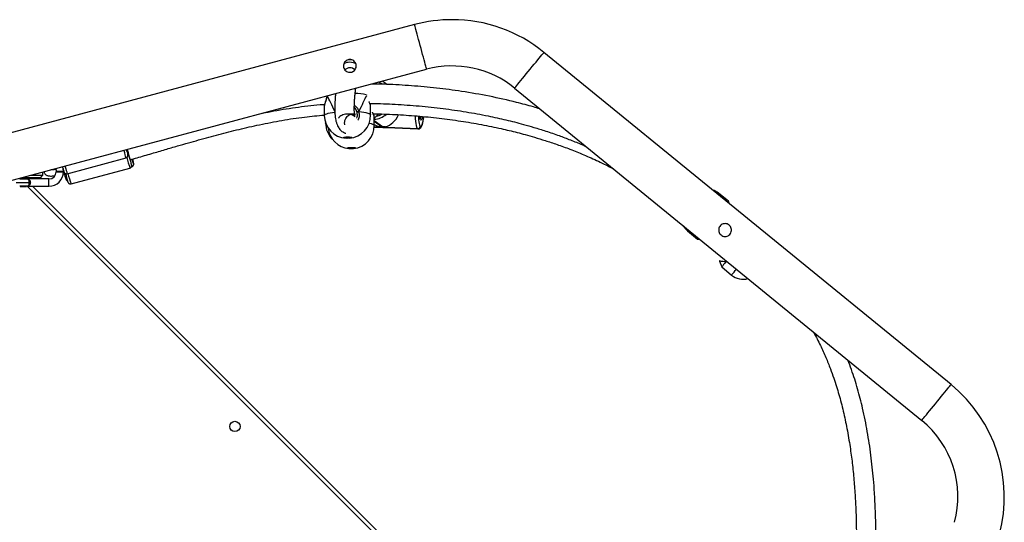
# Model space of a CAD drawing. Units: millimetres. Extents: x -4879 to 332719, y -3372 to 8303.
# Drawn here: x 1447 to 2255, y 5465 to 5878 of the extents above; entities that cross this region are included whole.
import ezdxf

# ---------------------------------------------------------------- set-up
doc = ezdxf.new("R2010")
doc.units = ezdxf.units.MM
doc.layers.add('Toestel 2D', color=7, linetype='Continuous', lineweight=20)

# ---------------------------------------------------------------- blocks, each defined once
blk = doc.blocks.new('3227')
at = {"color": 7, "linetype": 'Continuous', "lineweight": 25}
for p, q in [((1595.958, 1031.263), (1562.643, 1022.336)), ((1639.963, 1001.711), (1606.565, 1028.986)), ((1562.643, 1018.402), (1596.942, 1027.593)), ((1593.684, 1026.356), (1593.534, 1026.464)), ((1604.162, 1026.042), (1637.56, 998.768)), ((1592.051, 1025.485), (1592.05, 1025.499)), ((1588.538, 1024.571), (1588.547, 1023.803)), ((1588.547, 1024.596), (1588.543, 1024.571)), ((1592.334, 1024.614), (1592.335, 1024.615)), ((1592.347, 1023.847), (1592.338, 1024.614)), ((1591.024, 1023.976), (1591.114, 1023.886)), ((1592.629, 1023.764), (1592.63, 1023.764)), ((1592.642, 1022.99), (1592.635, 1023.764)), ((1588.648, 1023.215), (1588.648, 1023.181)), ((1592.638, 1022.854), (1593.117, 1022.833)), ((1593.667, 1022.81), (1596.247, 1022.701)), ((1596.209, 1022.717), (1593.699, 1022.823)), ((1593.703, 1022.816), (1593.705, 1022.819)), ((1593.705, 1022.819), (1596.216, 1022.712)), ((1596.216, 1022.712), (1596.209, 1022.717)), ((1596.418, 1022.907), (1596.425, 1022.902)), ((1567.451, 1019.02), (1572.281, 1020.314)), ((1567.101, 1019.552), (1567.102, 1019.552)), ((1567.765, 1018.191), (1572.594, 1019.484)), ((1572.719, 1019.586), (1572.756, 1019.596)), ((1563.605, 1018.66), (1563.605, 1018.595)), ((1565.255, 1018.695), (1563.736, 1018.695)), ((1564.105, 1018.595), (1564.105, 1018.695)), ((1564.482, 1018.895), (1565.455, 1018.895)), ((1565.255, 1018.695), (1565.455, 1018.895)), ((1565.455, 1018.895), (1565.455, 1019.156)), ((1566.505, 1019.367), (1566.521, 1019.373)), ((1566.554, 1019.22), (1566.554, 1019.17)), ((1566.554, 1019.22), (1566.857, 1019.22)), ((1566.554, 1019.17), (1566.857, 1019.17)), ((1566.857, 1019.22), (1567.16, 1019.22)), ((1566.857, 1019.17), (1567.16, 1019.17)), ((1567.138, 1018.994), (1567.302, 1019.038)), ((1567.16, 1019.17), (1567.16, 1019.22)), ((1563.555, 1018.595), (1564.155, 1018.595)), ((1564.155, 1017.995), (1563.555, 1017.995)), ((1563.605, 1017.995), (1563.605, 1017.971)), ((1563.605, 1017.971), (1563.8, 1017.971)), ((1563.8, 1017.971), (1564.105, 1017.971)), ((1564.105, 1017.971), (1564.105, 1017.995)), ((1565.955, 1018.595), (1564.155, 1018.595)), ((1564.155, 1017.995), (1565.955, 1017.995)), ((1564.347, 1018.295), (1564.429, 1018.295)), ((1564.6, 1017.995), (1629.625, 952.969)), ((1621.701, 1016.754), (1620.886, 1017.419)), ((1621.778, 1016.562), (1621.701, 1016.754)), ((1618.356, 1014.321), (1619.171, 1013.656)), ((1619.171, 1013.656), (1619.374, 1013.619)), ((1620.959, 1011.844), (1621.151, 1011.365)), ((1621.526, 1011.825), (1621.565, 1011.83)), ((1621.151, 1011.365), (1621.966, 1010.7))]:
    blk.add_line(p, q, dxfattribs=at)
at = {"color": 8, "linetype": 'Continuous', "lineweight": 25}
for p, q in [((1589.462, 1025.57), (1589.335, 1025.554)), ((1592.038, 1025.475), (1592.034, 1025.494)), ((1589.418, 1023.979), (1589.429, 1024.086)), ((1593.32, 1022.877), (1592.639, 1023.37)), ((1592.639, 1023.343), (1593.281, 1022.878)), ((1593.011, 1022.853), (1592.639, 1022.868)), ((1592.639, 1022.864), (1593.017, 1022.848)), ((1596.247, 1022.701), (1596.216, 1022.712)), ((1563.255, 1018.295), (1564.347, 1018.295)), ((1563.575, 1018.595), (1563.53, 1018.64)), ((1629.201, 952.969), (1564.175, 1017.995)), ((1565.955, 1017.995), (1565.955, 1018.595))]:
    blk.add_line(p, q, dxfattribs=at)
at = {"color": 8, "linetype": 'Continuous', "lineweight": 25, "flags": 128}
for points in [[(1596.942, 1027.593), (1596.937, 1027.61), (1596.924, 1027.661), (1596.901, 1027.744), (1596.87, 1027.86), (1596.831, 1028.004), (1596.786, 1028.175), (1596.734, 1028.369), (1596.676, 1028.583), (1596.615, 1028.813), (1596.55, 1029.054), (1596.484, 1029.303), (1596.416, 1029.553), (1596.35, 1029.801), (1596.285, 1030.042), (1596.224, 1030.272), (1596.166, 1030.486), (1596.114, 1030.68), (1596.069, 1030.851), (1596.03, 1030.996), (1595.999, 1031.111), (1595.976, 1031.195), (1595.963, 1031.246), (1595.958, 1031.263), (1595.958, 1031.263)], [(1604.162, 1026.042), (1604.173, 1026.056), (1604.206, 1026.097), (1604.261, 1026.164), (1604.337, 1026.257), (1604.431, 1026.372), (1604.543, 1026.509), (1604.67, 1026.665), (1604.811, 1026.837), (1604.961, 1027.021), (1605.119, 1027.215), (1605.281, 1027.414), (1605.445, 1027.614), (1605.608, 1027.813), (1605.766, 1028.007), (1605.916, 1028.191), (1606.056, 1028.363), (1606.184, 1028.518), (1606.296, 1028.656), (1606.39, 1028.771), (1606.466, 1028.864), (1606.521, 1028.931), (1606.554, 1028.972), (1606.565, 1028.986)], [(1588.547, 1023.803), (1588.549, 1023.818), (1588.578, 1023.862), (1588.642, 1023.906), (1588.741, 1023.948), (1588.871, 1023.988), (1589.032, 1024.024), (1589.219, 1024.057), (1589.429, 1024.086)], [(1591.379, 1024.116), (1591.598, 1024.094), (1591.794, 1024.067), (1591.965, 1024.036), (1592.107, 1024), (1592.218, 1023.961), (1592.296, 1023.92), (1592.338, 1023.876), (1592.347, 1023.847)], [(1596.209, 1022.717), (1596.168, 1022.767), (1596.131, 1022.856), (1596.098, 1022.982), (1596.07, 1023.141), (1596.048, 1023.329), (1596.032, 1023.541), (1596.024, 1023.765)], [(1596.258, 1023.746), (1596.263, 1023.63), (1596.277, 1023.444), (1596.296, 1023.279), (1596.321, 1023.139), (1596.35, 1023.029), (1596.383, 1022.951), (1596.418, 1022.907)], [(1596.6, 1023.707), (1596.572, 1023.587), (1596.54, 1023.495), (1596.507, 1023.439), (1596.474, 1023.422), (1596.443, 1023.444), (1596.414, 1023.505), (1596.391, 1023.601), (1596.372, 1023.73), (1596.372, 1023.734)], [(1596.38, 1023.526), (1596.396, 1023.53), (1596.428, 1023.568), (1596.459, 1023.645), (1596.481, 1023.728)], [(1596.425, 1022.902), (1596.463, 1022.893), (1596.502, 1022.919), (1596.542, 1022.979), (1596.581, 1023.073), (1596.618, 1023.197), (1596.653, 1023.348), (1596.684, 1023.524), (1596.709, 1023.706)], [(1588.648, 1023.181), (1588.648, 1023.186), (1588.653, 1023.2)], [(1592.23, 1023.168), (1592.245, 1023.165), (1592.39, 1023.133), (1592.504, 1023.098), (1592.585, 1023.06), (1592.631, 1023.021), (1592.642, 1022.99)], [(1572.281, 1020.314), (1572.276, 1020.331), (1572.263, 1020.382), (1572.24, 1020.466), (1572.209, 1020.581), (1572.171, 1020.724), (1572.126, 1020.891), (1572.113, 1020.94)], [(1567.284, 1019.646), (1567.297, 1019.597), (1567.341, 1019.43), (1567.38, 1019.287), (1567.41, 1019.172), (1567.433, 1019.088), (1567.447, 1019.037), (1567.451, 1019.02)], [(1572.733, 1019.733), (1572.736, 1019.731), (1572.734, 1019.751)], [(1572.879, 1019.861), (1572.891, 1019.844), (1572.902, 1019.846), (1572.903, 1019.882), (1572.9, 1019.91)], [(1620.886, 1017.419), (1620.886, 1017.419), (1620.869, 1017.398), (1620.83, 1017.35), (1620.823, 1017.342)], [(1618.42, 1014.399), (1618.413, 1014.391), (1618.374, 1014.343), (1618.357, 1014.322), (1618.356, 1014.321)], [(1621.966, 1010.7), (1621.966, 1010.7), (1621.983, 1010.721), (1622.022, 1010.769), (1622.083, 1010.843), (1622.164, 1010.943), (1622.265, 1011.066), (1622.359, 1011.181)], [(1637.56, 998.768), (1637.571, 998.782), (1637.604, 998.823), (1637.659, 998.89), (1637.735, 998.982), (1637.829, 999.098), (1637.941, 999.235), (1638.068, 999.391), (1638.208, 999.563), (1638.359, 999.747), (1638.517, 999.94), (1638.679, 1000.139), (1638.843, 1000.34), (1639.006, 1000.539), (1639.164, 1000.733), (1639.314, 1000.917), (1639.454, 1001.088), (1639.582, 1001.244), (1639.694, 1001.381), (1639.788, 1001.497), (1639.864, 1001.59), (1639.919, 1001.657), (1639.952, 1001.698), (1639.963, 1001.711)]]:
    blk.add_lwpolyline(points, dxfattribs=at)
at = {"color": 7, "linetype": 'Continuous', "lineweight": 25, "flags": 128}
for points in [[(1590.459, 1022.044), (1590.573, 1022.042), (1590.676, 1022.035), (1590.756, 1022.022), (1590.805, 1022.004), (1590.817, 1021.985), (1590.792, 1021.966), (1590.732, 1021.948), (1590.643, 1021.935), (1590.535, 1021.927), (1590.419, 1021.925), (1590.31, 1021.93), (1590.217, 1021.94), (1590.151, 1021.956), (1590.12, 1021.974), (1590.127, 1021.994), (1590.17, 1022.012), (1590.246, 1022.028), (1590.346, 1022.039), (1590.459, 1022.044)], [(1590.814, 1021.997), (1590.792, 1021.983), (1590.731, 1021.966), (1590.642, 1021.952), (1590.534, 1021.944), (1590.419, 1021.942), (1590.309, 1021.947), (1590.217, 1021.958), (1590.151, 1021.973), (1590.122, 1021.989)], [(1590.745, 1021.181), (1590.86, 1021.18), (1590.963, 1021.173), (1591.044, 1021.161), (1591.095, 1021.146), (1591.109, 1021.128), (1591.085, 1021.111), (1591.026, 1021.095), (1590.938, 1021.083), (1590.83, 1021.076), (1590.715, 1021.074), (1590.605, 1021.078), (1590.511, 1021.087), (1590.444, 1021.101), (1590.412, 1021.118), (1590.417, 1021.136), (1590.459, 1021.153), (1590.533, 1021.167), (1590.633, 1021.177), (1590.745, 1021.181)], [(1572.306, 1020.992), (1572.323, 1020.931), (1572.359, 1020.795), (1572.388, 1020.688), (1572.408, 1020.612), (1572.42, 1020.569), (1572.422, 1020.559)], [(1572.374, 1021.01), (1572.398, 1020.919), (1572.442, 1020.756), (1572.484, 1020.602), (1572.523, 1020.462), (1572.557, 1020.343), (1572.584, 1020.251), (1572.603, 1020.189), (1572.614, 1020.161), (1572.615, 1020.167), (1572.614, 1020.175)], [(1567.155, 1019.22), (1567.133, 1019.425), (1567.087, 1019.593)], [(1567.206, 1019.161), (1567.204, 1019.171), (1567.192, 1019.214), (1567.172, 1019.29), (1567.143, 1019.398), (1567.107, 1019.533), (1567.09, 1019.594)], [(1572.618, 1020.18), (1572.621, 1020.174), (1572.623, 1020.169)], [(1566.504, 1019.437), (1566.539, 1019.333), (1566.555, 1019.219)], [(1621.638, 1016.676), (1621.672, 1016.718), (1621.698, 1016.75), (1621.701, 1016.754)], [(1619.171, 1013.656), (1619.175, 1013.66), (1619.201, 1013.692), (1619.235, 1013.733)], [(1621.526, 1011.825), (1621.406, 1011.678), (1621.307, 1011.557), (1621.231, 1011.464), (1621.18, 1011.401), (1621.154, 1011.369), (1621.151, 1011.365)]]:
    blk.add_lwpolyline(points, dxfattribs=at)
at = {"color": 7, "linetype": 'Continuous', "lineweight": 25}
blk.add_circle((1581.216, 998.268), 0.425, dxfattribs=at)
for centre, radius, start, end in [((1599.038, 1019.769), 11.9, 90, 105), ((1599.038, 1019.769), 11.9, 50.76343, 90), ((1590.643, 1027.198), 1.175, 79.75902, 100.72293), ((1590.643, 1027.198), 0.525, 40.21914, 140.07537), ((1599.038, 1019.769), 8.1, 50.76343, 105), ((1592.618, 1025.198), 1.563, 48.49462, 64.79472), ((1590.447, 1023.825), 1.9, 180.65279, 266.48327), ((1590.447, 1023.825), 1.9, 274.82231, 0.65279), ((1591.638, 1022.874), 1.269, 101.77266, 108.61048), ((1590.548, 1023.195), 1.9, 180.42233, 225.60222), ((1590.742, 1022.973), 1.9, 185.37242, 264.63604), ((1590.742, 1022.973), 1.9, 276.41689, 0.52647), ((1593.03, 1022.872), 0.0266, 225.27495, 242.92546), ((1593.499, 1025.109), 2.269, 259.21673, 273.74022), ((1593.173, 1019.878), 3.002, 87.19701, 87.94926), ((1593.687, 1022.8), 0.0266, 45.27529, 62.92511), ((1596.216, 1022.919), 0.202, 268.00473, 356.51683), ((1596.223, 1022.915), 0.202, 268.00657, 356.51825), ((1590.749, 1022.192), 1.111, 252.40392, 288.64902), ((1572.229, 1020.507), 0.2, 285, 15), ((1593.473, 1026.307), 21.757, 194.0937, 197.58809), ((1564.754, 1018.078), 8.153, 11.8417, 14.78091), ((1575.117, 1020.878), 2.458, 196.20734, 204.43114), ((1569.17, 1019.39), 3.766, 7.93937, 12.70633), ((1565.955, 1019.195), 0.6, 269.99999, 357.70108), ((1565.955, 1019.195), 1.2, 269.99999, 358.80325), ((1573.461, 1020.807), 6.513, 196.01172, 199.48358), ((1567.4, 1019.213), 0.2, 195, 285), ((1578.8, 1022.031), 11.872, 194.59088, 198.12848), ((1576.099, 1020.985), 8.997, 192.94913, 194.31046), ((1619.938, 1016.258), 1.5, 50.76343, 71.8029), ((1619.305, 1015.483), 1.5, 209.72396, 230.76343), ((1651.067, 987.284), 38.854, 140.73658, 140.79447), ((1622.914, 1011.861), 1.5, 230.76343, 284.94349), ((1632.436, 992.494), 11.9, 345, 50.76343), ((1632.436, 992.494), 8.1, 345, 50.76343)]:
    blk.add_arc(centre, radius, start, end, dxfattribs=at)
at = {"color": 8, "linetype": 'Continuous', "lineweight": 25}
for centre, radius, start, end in [((1590.643, 1027.198), 0.975, 58.75837, 120.75191), ((1592.579, 1025.213), 1.374, 58.21988, 73.3215), ((1590.876, 1020.028), 5.589, 78.62427, 87.84238), ((1592.539, 1025.118), 1.633, 273.46434, 311.59514), ((1592.509, 1025.141), 1.433, 282.47268, 301.05074), ((1583.471, 1023.163), 11.482, 194.22687, 198.68696), ((1578.538, 1021.836), 11.372, 194.24846, 198.69344)]:
    blk.add_arc(centre, radius, start, end, dxfattribs=at)
at = {"color": 7, "linetype": 'Continuous', "lineweight": 25}
for centre, major_axis, ratio, start_param, end_param in [((1590.472, 1021.623), (-1.947, 4.271), 0.018832, 5.3184, 5.793277), ((1590.472, 1021.623), (-1.947, 4.271), 0.018832, 5.3184, 5.793277), ((1590.472, 1021.623), (1.844, 4.329), 0.036599, 0.515995, 0.972816), ((1590.472, 1021.623), (1.844, 4.329), 0.036599, 0.515995, 0.972816), ((1593.475, 1024.454), (0.544, 1.565), 0.78139, 3.625189, 4.603899), ((1593.435, 1024.456), (1.802, -0.626), 0.840275, 4.559764, 4.803089)]:
    blk.add_ellipse(centre, major_axis=major_axis, ratio=ratio, start_param=start_param, end_param=end_param, dxfattribs=at)
for points, knots in [([(1590.643, 1028.397), (1590.702, 1028.391), (1590.819, 1028.379), (1590.976, 1028.289), (1591.096, 1028.156), (1591.164, 1027.99), (1591.174, 1027.815), (1591.127, 1027.646), (1591.027, 1027.5), (1590.883, 1027.393), (1590.712, 1027.342), (1590.537, 1027.348), (1590.374, 1027.409), (1590.236, 1027.523), (1590.144, 1027.677), (1590.108, 1027.851), (1590.13, 1028.024), (1590.207, 1028.183), (1590.334, 1028.308), (1590.488, 1028.384), (1590.595, 1028.393), (1590.643, 1028.397)], [0, 0, 0, 0, 0.053622, 0.1072, 0.161625, 0.215014, 0.266781, 0.318741, 0.372382, 0.426769, 0.479645, 0.531106, 0.58344, 0.637554, 0.691651, 0.744006, 0.795609, 0.848456, 0.902792, 0.956535, 1, 1, 1, 1]), ([(1590.234, 1023.022), (1590.229, 1023.041), (1590.212, 1023.106), (1590.213, 1023.208), (1590.227, 1023.337), (1590.256, 1023.441), (1590.323, 1023.593), (1590.434, 1023.736), (1590.553, 1023.832), (1590.642, 1023.882), (1590.692, 1023.903), (1590.707, 1023.907), (1590.724, 1023.911), (1590.738, 1023.91), (1590.751, 1023.903), (1590.768, 1023.893), (1590.79, 1023.882), (1590.812, 1023.872), (1590.834, 1023.862), (1590.868, 1023.847), (1590.909, 1023.822), (1590.954, 1023.788), (1590.998, 1023.747), (1591.028, 1023.715), (1591.049, 1023.694), (1591.059, 1023.686), (1591.063, 1023.688), (1591.059, 1023.705), (1591.05, 1023.747), (1591.042, 1023.79), (1591.035, 1023.843), (1591.027, 1023.903), (1591.021, 1023.971), (1591.015, 1024.047), (1591.01, 1024.136), (1591.007, 1024.242), (1591.005, 1024.372), (1591.007, 1024.544), (1591.014, 1024.765), (1591.03, 1025.043), (1591.055, 1025.359), (1591.088, 1025.699), (1591.115, 1025.923), (1591.129, 1026.035)], [0, 0, 0, 0, 0.003117, 0.010719, 0.016442, 0.025335, 0.034953, 0.056669, 0.082098, 0.107826, 0.136959, 0.168118, 0.197031, 0.223439, 0.254116, 0.280307, 0.302018, 0.311222, 0.320011, 0.332176, 0.348223, 0.368029, 0.391541, 0.422569, 0.453075, 0.481207, 0.505001, 0.526094, 0.543475, 0.561038, 0.578935, 0.597171, 0.615745, 0.633569, 0.652633, 0.675192, 0.701362, 0.731165, 0.774382, 0.823538, 0.878631, 0.939621, 1, 1, 1, 1]), ([(1606.235, 1024.349), (1606.057, 1024.402), (1605.651, 1024.523), (1605.012, 1024.699), (1603.812, 1025.011), (1602.081, 1025.398), (1599.89, 1025.78), (1597.759, 1026.061), (1595.705, 1026.25), (1593.931, 1026.36), (1592.843, 1026.379), (1592.441, 1026.386)], [0, 0, 0, 0, 0.039729, 0.090685, 0.141988, 0.305406, 0.470949, 0.618873, 0.766541, 0.913607, 1, 1, 1, 1]), ([(1588.755, 1025.399), (1588.752, 1025.377), (1588.742, 1025.302), (1588.712, 1025.178), (1588.671, 1025.031), (1588.626, 1024.893), (1588.586, 1024.771), (1588.555, 1024.671), (1588.546, 1024.621), (1588.541, 1024.598)], [0, 0, 0, 0, 0.060431, 0.202659, 0.354905, 0.514405, 0.679066, 0.84354, 1, 1, 1, 1]), ([(1589.472, 1025.591), (1589.47, 1025.567), (1589.457, 1025.436), (1589.439, 1025.208), (1589.421, 1024.926), (1589.411, 1024.67), (1589.406, 1024.429), (1589.408, 1024.178), (1589.419, 1023.92), (1589.444, 1023.656), (1589.484, 1023.408), (1589.543, 1023.177), (1589.624, 1022.967), (1589.716, 1022.799), (1589.819, 1022.661), (1589.941, 1022.54), (1590.061, 1022.452), (1590.19, 1022.382), (1590.277, 1022.357), (1590.32, 1022.345)], [0, 0, 0, 0, 0.019932, 0.106118, 0.182077, 0.24778, 0.314742, 0.382746, 0.454161, 0.529006, 0.607208, 0.682731, 0.742363, 0.796805, 0.840226, 0.875529, 0.914393, 0.957858, 1, 1, 1, 1]), ([(1583.485, 1023.987), (1583.793, 1024.052), (1584.77, 1024.257), (1586.425, 1024.5), (1587.814, 1024.68), (1588.529, 1024.711), (1588.569, 1024.713)], [0, 0, 0, 0, 0.183754, 0.581567, 0.976481, 1, 1, 1, 1]), ([(1591.233, 1024.076), (1591.23, 1024.089), (1591.2, 1024.201), (1591.136, 1024.35), (1591.034, 1024.444), (1591.007, 1024.47)], [0, 0, 0, 0, 0.086253, 0.753622, 1, 1, 1, 1]), ([(1592.337, 1024.616), (1592.337, 1024.622), (1592.334, 1024.644), (1592.324, 1024.677), (1592.301, 1024.74), (1592.274, 1024.804), (1592.255, 1024.85), (1592.252, 1024.856)], [0, 0, 0, 0, 0.092544, 0.28853, 0.61103, 0.948799, 1, 1, 1, 1]), ([(1592.277, 1024.795), (1592.323, 1024.795), (1593.022, 1024.794), (1594.375, 1024.728), (1596.334, 1024.595), (1598.273, 1024.386), (1600.158, 1024.114), (1601.636, 1023.842), (1602.722, 1023.612), (1603.444, 1023.446), (1604.164, 1023.268), (1604.928, 1023.065), (1605.783, 1022.819), (1606.758, 1022.514), (1607.757, 1022.172), (1608.761, 1021.792), (1609.497, 1021.497), (1609.918, 1021.307), (1610.012, 1021.265)], [0, 0, 0, 0, 0.00757, 0.115283, 0.223391, 0.331564, 0.437008, 0.537678, 0.579323, 0.620053, 0.659863, 0.701506, 0.75033, 0.806405, 0.869644, 0.924171, 0.98299, 1, 1, 1, 1]), ([(1572.617, 1020.164), (1572.807, 1020.219), (1573.401, 1020.39), (1574.359, 1020.672), (1575.46, 1020.996), (1576.463, 1021.289), (1577.374, 1021.552), (1578.238, 1021.796), (1579.069, 1022.025), (1579.901, 1022.248), (1580.723, 1022.46), (1581.553, 1022.665), (1582.391, 1022.861), (1583.563, 1023.118), (1585.076, 1023.41), (1586.847, 1023.686), (1588.009, 1023.791), (1588.547, 1023.84)], [0, 0, 0, 0, 0.036186, 0.112923, 0.182419, 0.246081, 0.30391, 0.355914, 0.410314, 0.461751, 0.513566, 0.56575, 0.61829, 0.671181, 0.785678, 0.900797, 1, 1, 1, 1]), ([(1590.484, 1023.902), (1590.415, 1023.906), (1590.284, 1023.915), (1590.075, 1023.866), (1589.898, 1023.772), (1589.777, 1023.677), (1589.727, 1023.603), (1589.714, 1023.586)], [0, 0, 0, 0, 0.281031, 0.532357, 0.75255, 0.940043, 1, 1, 1, 1]), ([(1591.029, 1023.921), (1591.006, 1023.921), (1590.96, 1023.92), (1590.834, 1023.917), (1590.695, 1023.914), (1590.563, 1023.91), (1590.456, 1023.907), (1590.434, 1023.906), (1590.423, 1023.905)], [0, 0, 0, 0, 0.166621, 0.333487, 0.500438, 0.667282, 0.833839, 1, 1, 1, 1]), ([(1591.205, 1023.593), (1591.227, 1023.657), (1591.28, 1023.814), (1591.251, 1023.979), (1591.233, 1024.076)], [0, 0, 0, 0, 0.404753, 1, 1, 1, 1]), ([(1591.233, 1024.076), (1591.234, 1024.079), (1591.236, 1024.083), (1591.252, 1024.091), (1591.277, 1024.099), (1591.307, 1024.106), (1591.341, 1024.112), (1591.365, 1024.115), (1591.377, 1024.116), (1591.379, 1024.116)], [0, 0, 0, 0, 0.161818, 0.323551, 0.483677, 0.642229, 0.800654, 0.960459, 1, 1, 1, 1]), ([(1591.379, 1024.116), (1591.369, 1024.115), (1591.349, 1024.113), (1591.314, 1024.108), (1591.283, 1024.101), (1591.257, 1024.093), (1591.239, 1024.085), (1591.233, 1024.079), (1591.233, 1024.077), (1591.233, 1024.076)], [0, 0, 0, 0, 0.161633, 0.323366, 0.483699, 0.642393, 0.800704, 0.960296, 1, 1, 1, 1]), ([(1592.634, 1023.765), (1592.634, 1023.766), (1592.633, 1023.777), (1592.628, 1023.793), (1592.618, 1023.824), (1592.595, 1023.879), (1592.567, 1023.94), (1592.547, 1023.986), (1592.544, 1023.994)], [0, 0, 0, 0, 0.018386, 0.114383, 0.296209, 0.605159, 0.930607, 1, 1, 1, 1]), ([(1592.566, 1023.944), (1593.162, 1023.927), (1594.361, 1023.893), (1596.162, 1023.77), (1597.96, 1023.593), (1599.721, 1023.357), (1601.419, 1023.071), (1602.743, 1022.798), (1603.717, 1022.572), (1604.377, 1022.408), (1605.071, 1022.223), (1605.839, 1022.005), (1606.708, 1021.738), (1607.676, 1021.415), (1608.732, 1021.029), (1609.866, 1020.571), (1611.052, 1020.046), (1611.848, 1019.642), (1612.25, 1019.437)], [0, 0, 0, 0, 0.0879577, 0.1770499, 0.2662583, 0.3544314, 0.4391292, 0.5201229, 0.5536798, 0.5865361, 0.6202946, 0.6593754, 0.7039903, 0.7540824, 0.8095846, 0.8691556, 0.9337813, 1, 1, 1, 1]), ([(1592.637, 1023.548), (1592.661, 1023.576), (1592.716, 1023.639), (1592.797, 1023.73), (1592.879, 1023.819), (1592.94, 1023.881), (1592.975, 1023.915), (1592.987, 1023.926), (1592.99, 1023.929)], [0, 0, 0, 0, 0.183196, 0.417901, 0.656771, 0.878929, 0.96884, 1, 1, 1, 1]), ([(1596.247, 1022.703), (1596.253, 1022.702), (1596.286, 1022.696), (1596.348, 1022.715), (1596.414, 1022.752), (1596.466, 1022.803), (1596.511, 1022.869), (1596.554, 1022.959), (1596.597, 1023.082), (1596.636, 1023.234), (1596.67, 1023.409), (1596.696, 1023.567), (1596.708, 1023.671), (1596.712, 1023.706)], [0, 0, 0, 0, 0.013294, 0.081977, 0.147322, 0.217174, 0.301608, 0.416875, 0.545904, 0.681543, 0.809844, 0.934968, 1, 1, 1, 1]), ([(1596.424, 1023.508), (1596.424, 1023.508), (1596.426, 1023.506), (1596.415, 1023.526), (1596.401, 1023.57), (1596.386, 1023.642), (1596.378, 1023.708), (1596.374, 1023.74)], [0, 0, 0, 0, 0.069289, 0.259947, 0.48838, 0.749997, 1, 1, 1, 1]), ([(1593.075, 1022.891), (1593.065, 1022.889), (1593.035, 1022.88), (1593.01, 1022.867), (1593.011, 1022.86), (1593.011, 1022.858)], [0, 0, 0, 0, 0.239377, 0.793498, 1, 1, 1, 1]), ([(1593.017, 1022.848), (1593.03, 1022.844), (1593.055, 1022.836), (1593.136, 1022.832), (1593.239, 1022.831), (1593.357, 1022.83), (1593.475, 1022.825), (1593.578, 1022.817), (1593.659, 1022.81), (1593.685, 1022.81), (1593.698, 1022.81)], [0, 0, 0, 0, 0.124213, 0.248354, 0.374179, 0.500922, 0.625675, 0.748841, 0.873362, 1, 1, 1, 1]), ([(1593.281, 1022.878), (1593.244, 1022.88), (1593.17, 1022.883), (1593.106, 1022.889), (1593.079, 1022.891), (1593.075, 1022.891)], [0, 0, 0, 0, 0.456692, 0.913146, 1, 1, 1, 1]), ([(1593.562, 1022.871), (1593.552, 1022.871), (1593.509, 1022.872), (1593.427, 1022.872), (1593.354, 1022.875), (1593.32, 1022.877)], [0, 0, 0, 0, 0.137495, 0.603382, 1, 1, 1, 1]), ([(1593.699, 1022.823), (1593.687, 1022.829), (1593.662, 1022.841), (1593.604, 1022.859), (1593.568, 1022.869), (1593.562, 1022.871)], [0, 0, 0, 0, 0.456683, 0.91311, 1, 1, 1, 1]), ([(1572.594, 1019.487), (1572.6, 1019.488), (1572.63, 1019.492), (1572.672, 1019.522), (1572.711, 1019.565), (1572.732, 1019.608), (1572.741, 1019.646), (1572.744, 1019.673), (1572.743, 1019.693), (1572.741, 1019.712), (1572.74, 1019.723), (1572.738, 1019.732), (1572.738, 1019.734)], [0, 0, 0, 0, 0.043464, 0.203887, 0.332166, 0.441073, 0.533494, 0.608315, 0.678802, 0.778132, 0.962332, 1, 1, 1, 1]), ([(1572.755, 1019.599), (1572.762, 1019.6), (1572.794, 1019.604), (1572.839, 1019.637), (1572.879, 1019.684), (1572.9, 1019.73), (1572.908, 1019.77), (1572.911, 1019.805), (1572.911, 1019.839), (1572.907, 1019.866), (1572.906, 1019.881)], [0, 0, 0, 0, 0.039764, 0.1788, 0.293294, 0.397531, 0.501036, 0.628373, 0.807343, 1, 1, 1, 1]), ([(1565.553, 1019.182), (1565.556, 1019.154), (1565.563, 1019.093), (1565.608, 1019.01), (1565.67, 1018.944), (1565.744, 1018.897), (1565.831, 1018.864), (1565.942, 1018.84), (1566.083, 1018.83), (1566.25, 1018.833), (1566.373, 1018.846), (1566.432, 1018.852)], [0, 0, 0, 0, 0.074933, 0.161656, 0.244193, 0.329908, 0.427795, 0.550596, 0.706392, 0.859781, 1, 1, 1, 1]), ([(1566.522, 1019.369), (1566.469, 1019.361), (1566.364, 1019.345), (1566.224, 1019.333), (1566.149, 1019.332), (1566.112, 1019.332)], [0, 0, 0, 0, 0.334797, 0.67319, 1, 1, 1, 1]), ([(1564.347, 1018.295), (1564.346, 1018.326), (1564.343, 1018.387), (1564.322, 1018.47), (1564.289, 1018.536), (1564.24, 1018.582), (1564.193, 1018.594), (1564.161, 1018.595), (1564.155, 1018.595), (1564.155, 1018.595)], [0, 0, 0, 0, 0.166383, 0.333851, 0.509865, 0.70815, 0.944591, 0.997681, 1, 1, 1, 1]), ([(1564.155, 1018.595), (1564.155, 1018.595), (1564.164, 1018.595), (1564.207, 1018.594), (1564.274, 1018.582), (1564.345, 1018.536), (1564.393, 1018.47), (1564.424, 1018.388), (1564.428, 1018.326), (1564.429, 1018.295)], [0, 0, 0, 0, 0.002255, 0.05464, 0.292505, 0.49378, 0.670725, 0.836749, 1, 1, 1, 1]), ([(1564.155, 1017.995), (1564.155, 1017.995), (1564.161, 1017.995), (1564.193, 1017.996), (1564.24, 1018.008), (1564.289, 1018.054), (1564.322, 1018.12), (1564.343, 1018.203), (1564.346, 1018.264), (1564.347, 1018.295)], [0, 0, 0, 0, 0.002319, 0.055409, 0.29185, 0.490135, 0.666149, 0.833617, 1, 1, 1, 1]), ([(1564.429, 1018.295), (1564.428, 1018.264), (1564.424, 1018.202), (1564.393, 1018.12), (1564.345, 1018.054), (1564.274, 1018.008), (1564.207, 1017.996), (1564.164, 1017.995), (1564.155, 1017.995), (1564.155, 1017.995)], [0, 0, 0, 0, 0.163251, 0.329275, 0.50622, 0.707495, 0.94536, 0.997745, 1, 1, 1, 1]), ([(1567.327, 1018.617), (1567.333, 1018.6), (1567.343, 1018.574), (1567.358, 1018.543), (1567.381, 1018.507), (1567.422, 1018.47), (1567.457, 1018.446), (1567.48, 1018.443), (1567.482, 1018.443)], [0, 0, 0, 0, 0.335288, 0.548376, 0.718519, 0.840184, 0.9866, 1, 1, 1, 1]), ([(1567.529, 1018.304), (1567.53, 1018.303), (1567.532, 1018.299), (1567.539, 1018.285), (1567.558, 1018.256), (1567.592, 1018.222), (1567.645, 1018.193), (1567.707, 1018.179), (1567.747, 1018.189), (1567.764, 1018.193)], [0, 0, 0, 0, 0.020349, 0.157164, 0.279366, 0.434465, 0.621849, 0.835291, 1, 1, 1, 1]), ([(1621.426, 1014.922), (1621.484, 1014.916), (1621.601, 1014.905), (1621.756, 1014.816), (1621.874, 1014.687), (1621.944, 1014.527), (1621.959, 1014.351), (1621.914, 1014.177), (1621.814, 1014.029), (1621.674, 1013.923), (1621.508, 1013.868), (1621.331, 1013.87), (1621.162, 1013.931), (1621.024, 1014.044), (1620.932, 1014.192), (1620.892, 1014.363), (1620.911, 1014.541), (1620.988, 1014.703), (1621.112, 1014.828), (1621.263, 1014.907), (1621.373, 1014.917), (1621.426, 1014.922)], [0, 0, 0, 0, 0.053148, 0.106353, 0.158218, 0.209882, 0.263267, 0.317691, 0.370884, 0.422567, 0.474664, 0.528471, 0.582795, 0.635456, 0.686896, 0.73942, 0.793651, 0.847606, 0.899794, 0.951443, 1, 1, 1, 1]), ([(1620.984, 1011.875), (1621.018, 1011.867), (1621.086, 1011.852), (1621.271, 1011.823), (1621.436, 1011.824), (1621.526, 1011.825)], [0, 0, 0, 0, 0.306656, 0.622026, 1, 1, 1, 1]), ([(1628.656, 1006.039), (1628.669, 1006.017), (1628.888, 1005.658), (1629.236, 1004.953), (1629.694, 1003.964), (1630.053, 1003.065), (1630.339, 1002.269), (1630.569, 1001.563), (1630.77, 1000.888), (1630.954, 1000.213), (1631.184, 999.282), (1631.441, 998.074), (1631.682, 996.648), (1631.869, 995.238), (1632.009, 993.867), (1632.107, 992.509), (1632.168, 991.212), (1632.199, 990.011), (1632.205, 989.113), (1632.202, 988.492), (1632.198, 988.127), (1632.193, 987.802), (1632.188, 987.529), (1632.183, 987.311), (1632.177, 987.111), (1632.171, 986.888), (1632.162, 986.598), (1632.153, 986.332), (1632.145, 986.162), (1632.143, 986.113)], [0, 0, 0, 0, 0.00386, 0.061604, 0.114891, 0.163592, 0.203214, 0.238934, 0.272282, 0.306418, 0.341429, 0.412727, 0.487327, 0.553127, 0.6211, 0.689111, 0.752602, 0.811282, 0.865075, 0.884087, 0.902349, 0.918446, 0.931756, 0.942295, 0.950339, 0.961068, 0.975017, 0.99286, 1, 1, 1, 1]), ([(1633.726, 985.672), (1633.728, 985.711), (1633.74, 985.959), (1633.756, 986.384), (1633.771, 986.866), (1633.781, 987.229), (1633.788, 987.52), (1633.794, 987.845), (1633.8, 988.238), (1633.803, 988.716), (1633.803, 989.264), (1633.798, 989.85), (1633.784, 990.652), (1633.752, 991.642), (1633.69, 992.809), (1633.584, 994.232), (1633.407, 995.912), (1633.114, 997.852), (1632.748, 999.668), (1632.308, 1001.362), (1631.904, 1002.686), (1631.599, 1003.459), (1631.496, 1003.72)], [0, 0, 0, 0, 0.006399, 0.040792, 0.069552, 0.085472, 0.100262, 0.117184, 0.138668, 0.164759, 0.195501, 0.228361, 0.260734, 0.326886, 0.390624, 0.452182, 0.560602, 0.667279, 0.773475, 0.863845, 0.954081, 1, 1, 1, 1])]:
    blk.add_open_spline(points, degree=3, knots=knots, dxfattribs=at)
at = {"color": 8, "linetype": 'Continuous', "lineweight": 25}
for points, knots in [([(1588.766, 1025.402), (1588.749, 1025.31), (1588.712, 1025.11), (1588.622, 1024.853), (1588.554, 1024.662), (1588.549, 1024.613), (1588.547, 1024.596)], [0, 0, 0, 0, 0.2421438, 0.5248965, 0.8320291, 1, 1, 1, 1]), ([(1591.011, 1024.651), (1591.081, 1024.593), (1591.195, 1024.498), (1591.303, 1024.322), (1591.356, 1024.201), (1591.375, 1024.13), (1591.379, 1024.116)], [0, 0, 0, 0, 0.4080807, 0.670597, 0.9328007, 1, 1, 1, 1]), ([(1592.335, 1024.615), (1592.336, 1024.615), (1592.343, 1024.616), (1592.306, 1024.71), (1592.253, 1024.823), (1592.214, 1024.923), (1592.205, 1024.944)], [0, 0, 0, 0, 0.0563758, 0.4744734, 0.8884738, 1, 1, 1, 1]), ([(1591.379, 1024.116), (1591.395, 1024.003), (1591.425, 1023.777), (1591.377, 1023.525), (1591.304, 1023.42), (1591.296, 1023.41)], [0, 0, 0, 0, 0.4734994, 0.946986, 1, 1, 1, 1]), ([(1592.63, 1023.764), (1592.631, 1023.764), (1592.638, 1023.762), (1592.598, 1023.853), (1592.542, 1023.964), (1592.502, 1024.062), (1592.494, 1024.083)], [0, 0, 0, 0, 0.088943, 0.492628, 0.892317, 1, 1, 1, 1])]:
    blk.add_open_spline(points, degree=3, knots=knots, dxfattribs=at)
blk = doc.blocks.new('VPL-16-3227-1-GM')
at = {"layer": 'Toestel 2D', "xscale": 10, "yscale": 10, "zscale": 10}
blk.add_blockref('3227', (-14188.76, -4438.85), dxfattribs=at)

msp = doc.modelspace()

# ---------------------------------------------------------------- block references
msp.add_blockref('VPL-16-3227-1-GM', (0, 0))

doc.saveas('drawing.dxf')
